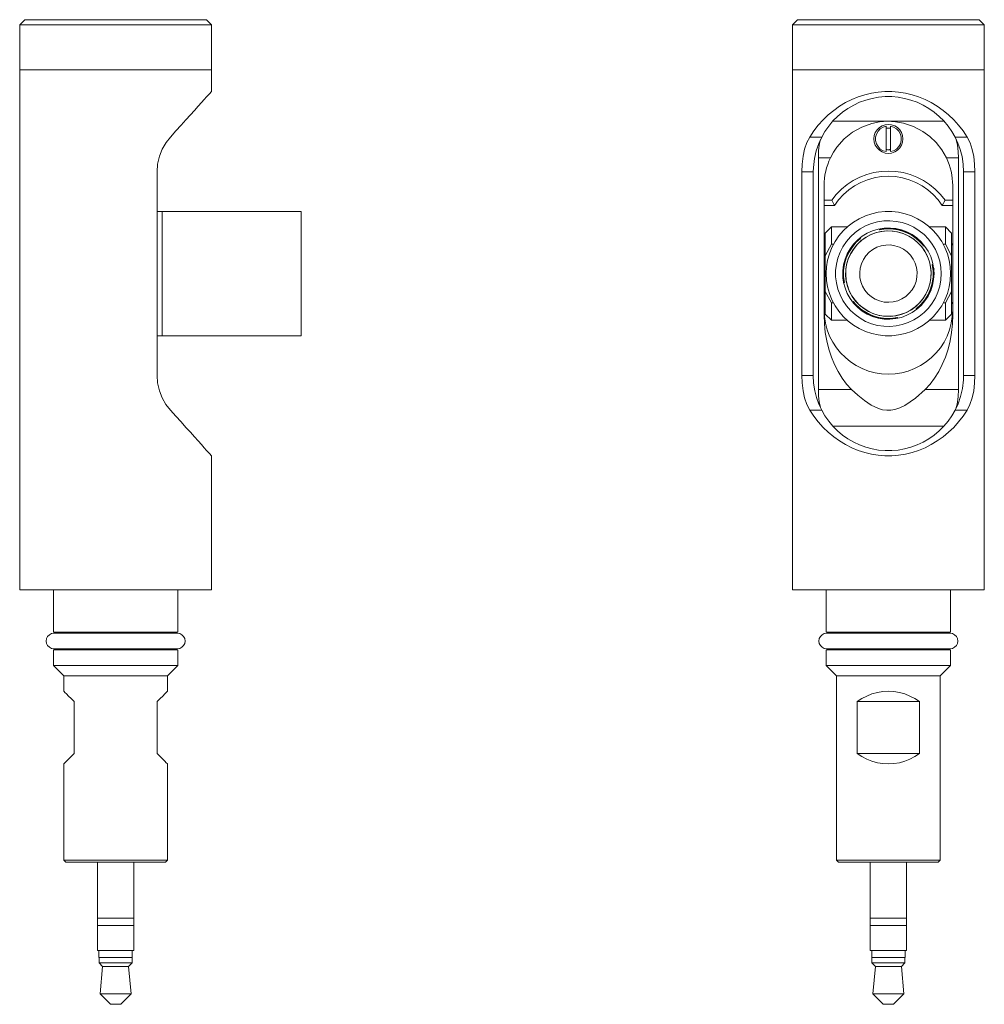
# Model space of a CAD drawing. Units: millimetres. Extents: x 12 to 257, y -285 to -49.
# Drawn here: x 163 to 256, y -144 to -49 of the extents above; entities that cross this region are included whole.
import ezdxf

# ---------------------------------------------------------------- set-up
doc = ezdxf.new("R2010")
doc.units = ezdxf.units.MM
doc.header["$MEASUREMENT"] = 0
doc.layers.add('Layer 1', color=7, linetype='Continuous')

msp = doc.modelspace()

# ---------------------------------------------------------------- linework, layer by layer
at = {"layer": 'Layer 1', "color": 178, "lineweight": 9, "true_color": 0x000001}
for points in [[(163.521, -49.465), (163.021, -49.965)], [(163.842, -49.965), (163.542, -49.965), (163.308, -49.965), (163.143, -49.965), (163.047, -49.965), (163.021, -49.965)], [(163.021, -49.965), (163.021, -54.315)], [(163.521, -49.465), (163.54, -49.465), (163.626, -49.465), (163.782, -49.465), (164.007, -49.465), (164.297, -49.465)], [(181.521, -49.965), (181.52, -49.965), (181.476, -49.965), (181.361, -49.965), (181.177, -49.965), (180.925, -49.965), (180.607, -49.965), (180.226, -49.965), (179.785, -49.965), (179.286, -49.965), (178.734, -49.965), (178.133, -49.965), (177.487, -49.965), (176.801, -49.965), (176.081, -49.965), (175.332, -49.965), (174.559, -49.965), (173.77, -49.965), (172.968, -49.965), (172.162, -49.965), (171.356, -49.965), (170.557, -49.965), (169.772, -49.965), (169.005, -49.965), (168.263, -49.965), (167.552, -49.965), (166.876, -49.965), (166.242, -49.965), (165.653, -49.965), (165.115, -49.965), (164.631, -49.965), (164.206, -49.965), (163.842, -49.965)], [(164.297, -49.465), (164.653, -49.465), (165.069, -49.465), (165.544, -49.465), (166.073, -49.465), (166.651, -49.465), (167.275, -49.465), (167.939, -49.465), (168.638, -49.465), (169.366, -49.465), (170.117, -49.465), (170.887, -49.465), (171.667, -49.465), (172.451, -49.465), (173.235, -49.465), (174.01, -49.465), (174.772, -49.465), (175.514, -49.465), (176.229, -49.465), (176.913, -49.465), (177.559, -49.465), (178.163, -49.465), (178.719, -49.465), (179.223, -49.465), (179.671, -49.465), (180.06, -49.465), (180.386, -49.465), (180.646, -49.465), (180.84, -49.465), (180.964, -49.465), (181.018, -49.465), (181.021, -49.465)], [(181.521, -49.965), (181.021, -49.465)], [(181.521, -54.315), (181.521, -49.965)], [(238.05, -49.465), (237.551, -49.965)], [(256.051, -49.965), (256.05, -49.965), (256.005, -49.965), (255.89, -49.965), (255.707, -49.965), (255.455, -49.965), (255.137, -49.965), (254.756, -49.965), (254.315, -49.965), (253.816, -49.965), (253.264, -49.965), (252.663, -49.965), (252.017, -49.965), (251.331, -49.965), (250.611, -49.965), (249.862, -49.965), (249.089, -49.965), (248.3, -49.965), (247.498, -49.965), (246.692, -49.965), (245.886, -49.965), (245.087, -49.965), (244.302, -49.965), (243.535, -49.965), (242.793, -49.965), (242.082, -49.965), (241.406, -49.965), (240.772, -49.965), (240.183, -49.965), (239.645, -49.965), (239.161, -49.965), (238.736, -49.965), (238.372, -49.965), (238.072, -49.965), (237.838, -49.965), (237.673, -49.965), (237.577, -49.965), (237.551, -49.965)], [(237.551, -49.965), (237.551, -54.315)], [(238.05, -49.465), (238.053, -49.465), (238.104, -49.465), (238.225, -49.465), (238.416, -49.465), (238.674, -49.465), (238.997, -49.465), (239.383, -49.465), (239.83, -49.465), (240.332, -49.465), (240.886, -49.465), (241.488, -49.465), (242.132, -49.465), (242.814, -49.465), (243.528, -49.465), (244.269, -49.465), (245.03, -49.465), (245.805, -49.465), (246.589, -49.465), (247.374, -49.465), (248.154, -49.465), (248.923, -49.465), (249.676, -49.465), (250.405, -49.465), (251.105, -49.465), (251.771, -49.465), (252.396, -49.465), (252.977, -49.465), (253.507, -49.465), (253.984, -49.465), (254.403, -49.465), (254.761, -49.465), (255.054, -49.465), (255.282, -49.465), (255.44, -49.465), (255.53, -49.465), (255.551, -49.465)], [(256.051, -49.965), (255.551, -49.465)], [(256.051, -54.315), (256.051, -49.965)], [(181.521, -54.315), (181.52, -54.315), (181.476, -54.315), (181.361, -54.315), (181.177, -54.315), (180.925, -54.315), (180.607, -54.315), (180.226, -54.315), (179.785, -54.315), (179.286, -54.315), (178.734, -54.315), (178.133, -54.315), (177.487, -54.315), (176.801, -54.315), (176.081, -54.315), (175.332, -54.315), (174.559, -54.315), (173.77, -54.315), (172.968, -54.315), (172.162, -54.315), (171.356, -54.315), (170.557, -54.315), (169.772, -54.315), (169.005, -54.315), (168.263, -54.315), (167.552, -54.315), (166.876, -54.315), (166.242, -54.315), (165.653, -54.315), (165.115, -54.315), (164.631, -54.315), (164.206, -54.315), (163.842, -54.315), (163.542, -54.315), (163.308, -54.315), (163.143, -54.315), (163.047, -54.315), (163.021, -54.315)], [(163.021, -54.315), (163.056, -54.315), (163.161, -54.315), (163.336, -54.315), (163.578, -54.315), (163.887, -54.315), (164.26, -54.315), (164.694, -54.315), (165.185, -54.315), (165.73, -54.315), (166.325, -54.315), (166.965, -54.315), (167.646, -54.315), (168.361, -54.315), (169.107, -54.315), (169.877, -54.315), (170.664, -54.315), (171.464, -54.315), (172.27, -54.315)], [(163.021, -54.315), (163.021, -104.464)], [(172.27, -54.315), (173.077, -54.315), (173.877, -54.315), (174.665, -54.315), (175.434, -54.315), (176.18, -54.315), (176.896, -54.315), (177.576, -54.315), (178.217, -54.315), (178.811, -54.315), (179.357, -54.315), (179.848, -54.315), (180.281, -54.315), (180.654, -54.315), (180.963, -54.315), (181.206, -54.315), (181.38, -54.315), (181.485, -54.315), (181.521, -54.315)], [(181.521, -56.384), (181.521, -54.315)], [(250.611, -54.315), (249.862, -54.315), (249.089, -54.315), (248.3, -54.315), (247.498, -54.315), (246.692, -54.315), (245.886, -54.315), (245.087, -54.315), (244.302, -54.315), (243.535, -54.315), (242.793, -54.315), (242.082, -54.315), (241.406, -54.315), (240.772, -54.315), (240.183, -54.315), (239.645, -54.315), (239.161, -54.315), (238.736, -54.315), (238.372, -54.315), (238.072, -54.315), (237.838, -54.315), (237.673, -54.315), (237.577, -54.315), (237.551, -54.315)], [(237.551, -54.315), (237.586, -54.315), (237.691, -54.315), (237.866, -54.315), (238.108, -54.315), (238.417, -54.315), (238.79, -54.315), (239.223, -54.315), (239.714, -54.315), (240.26, -54.315), (240.855, -54.315), (241.495, -54.315), (242.175, -54.315), (242.891, -54.315), (243.637, -54.315), (244.406, -54.315), (245.194, -54.315), (245.994, -54.315), (246.8, -54.315), (247.607, -54.315), (248.407, -54.315), (249.195, -54.315), (249.964, -54.315), (250.71, -54.315), (251.426, -54.315), (252.106, -54.315), (252.746, -54.315), (253.341, -54.315), (253.887, -54.315), (254.378, -54.315), (254.811, -54.315), (255.184, -54.315), (255.493, -54.315), (255.736, -54.315), (255.91, -54.315), (256.015, -54.315), (256.051, -54.315)], [(237.551, -54.315), (237.551, -104.464)], [(256.051, -54.315), (256.05, -54.315), (256.005, -54.315), (255.89, -54.315), (255.707, -54.315), (255.455, -54.315), (255.137, -54.315), (254.756, -54.315), (254.315, -54.315), (253.816, -54.315), (253.264, -54.315), (252.663, -54.315), (252.017, -54.315), (251.331, -54.315), (250.611, -54.315)], [(256.051, -104.464), (256.051, -54.315)], [(177.555, -60.788), (178.083, -60.202), (178.581, -59.649), (179.046, -59.132), (179.478, -58.653), (179.873, -58.214), (180.229, -57.819), (180.545, -57.468), (180.818, -57.164), (181.048, -56.908), (181.234, -56.702), (181.374, -56.547), (181.468, -56.443), (181.515, -56.39), (181.521, -56.384)], [(239.209, -60.788), (239.604, -60.202), (240.037, -59.649), (240.504, -59.132), (241.002, -58.653), (241.531, -58.214), (242.086, -57.819), (242.665, -57.468), (243.265, -57.164), (243.883, -56.908), (244.516, -56.702), (245.16, -56.547), (245.813, -56.443), (246.471, -56.39), (247.13, -56.39), (247.788, -56.443), (248.441, -56.547), (249.085, -56.702), (249.718, -56.908), (250.336, -57.164), (250.936, -57.468), (251.515, -57.819), (252.071, -58.214), (252.599, -58.653), (253.097, -59.132), (253.564, -59.649), (253.997, -60.202), (254.393, -60.788)], [(253.233, -60.788), (252.916, -60.24), (252.553, -59.722), (252.147, -59.237), (251.7, -58.79), (251.215, -58.383), (250.697, -58.02), (250.149, -57.703), (249.576, -57.436), (248.981, -57.22), (248.37, -57.056), (247.747, -56.946), (247.117, -56.891), (246.484, -56.891), (245.854, -56.946), (245.231, -57.056), (244.62, -57.22), (244.025, -57.436), (243.452, -57.703), (242.904, -58.02), (242.386, -58.383), (241.901, -58.79), (241.454, -59.237), (241.048, -59.722), (240.685, -60.24), (240.369, -60.788)], [(252.392, -62.786), (251.954, -62.019), (251.42, -61.329), (250.812, -60.737), (250.137, -60.239), (249.236, -59.763), (248.257, -59.438), (247.497, -59.304), (246.719, -59.265), (245.943, -59.324), (245.189, -59.477), (244.226, -59.825), (243.342, -60.319), (242.528, -60.973), (241.823, -61.767), (241.493, -62.26), (241.209, -62.786)], [(241.442, -59.25), (252.159, -59.25)], [(248.201, -60.964), (248.165, -61.276), (248.062, -61.572), (247.895, -61.838), (247.674, -62.059), (247.408, -62.226), (247.112, -62.329), (246.8, -62.365), (246.489, -62.329), (246.193, -62.226), (245.928, -62.059), (245.706, -61.838), (245.539, -61.572), (245.436, -61.276), (245.401, -60.964), (245.436, -60.653), (245.539, -60.357), (245.706, -60.092), (245.928, -59.87), (246.193, -59.703), (246.489, -59.6), (246.8, -59.565), (247.112, -59.6), (247.408, -59.703), (247.674, -59.87), (247.895, -60.092), (248.062, -60.357), (248.165, -60.653), (248.201, -60.964)], [(246.601, -62.198), (246.294, -62.107), (246.021, -61.942), (245.799, -61.712), (245.642, -61.433), (245.561, -61.124), (245.561, -60.805), (245.642, -60.496), (245.799, -60.217), (246.021, -59.988), (246.294, -59.822), (246.601, -59.731)], [(246.601, -59.731), (246.601, -62.198)], [(247, -59.731), (247.307, -59.822), (247.58, -59.988), (247.803, -60.217), (247.959, -60.496), (248.04, -60.805), (248.04, -61.124), (247.959, -61.433), (247.803, -61.712), (247.58, -61.942), (247.307, -62.107), (247, -62.198)], [(247, -62.198), (247, -59.731)], [(176.271, -64.134), (176.326, -63.39), (176.497, -62.647), (176.766, -61.965), (177.134, -61.326), (177.555, -60.788)], [(238.46, -64.134), (238.487, -63.39), (238.573, -62.647), (238.716, -61.965), (238.932, -61.326), (239.209, -60.788)], [(239.209, -60.788), (240.369, -60.788)], [(240.369, -60.788), (240.085, -61.402), (239.838, -62.112), (239.661, -62.873), (239.563, -63.71), (239.55, -64.134)], [(246.601, -59.934), (246.65, -59.925), (246.7, -59.919), (246.75, -59.916), (246.8, -59.915), (246.851, -59.916), (246.901, -59.919), (246.951, -59.925), (247, -59.934)], [(254.051, -64.134), (254.013, -63.401), (253.901, -62.669), (253.73, -62.002), (253.505, -61.376), (253.233, -60.788)], [(253.233, -60.788), (254.393, -60.788)], [(254.393, -60.788), (254.673, -61.336), (254.889, -61.978), (255.031, -62.663), (255.116, -63.411), (255.141, -64.134)], [(240.046, -62.786), (240.076, -62.077), (240.172, -61.369), (240.253, -61.038)], [(253.353, -61.047), (253.466, -61.583), (253.532, -62.172), (253.555, -62.786)], [(247, -61.995), (246.951, -62.004), (246.901, -62.01), (246.851, -62.013), (246.8, -62.015), (246.75, -62.013), (246.7, -62.01), (246.65, -62.004), (246.601, -61.995)], [(241.209, -62.786), (240.046, -62.786)], [(240.046, -85.144), (240.046, -62.786)], [(241.209, -62.786), (241.068, -63.102), (240.945, -63.425), (240.841, -63.756), (240.754, -64.091), (240.687, -64.43), (240.639, -64.773), (240.61, -65.118), (240.601, -65.465)], [(253, -65.465), (252.991, -65.118), (252.962, -64.773), (252.914, -64.43), (252.847, -64.091), (252.76, -63.756), (252.656, -63.425), (252.533, -63.102), (252.392, -62.786)], [(253.555, -62.786), (252.392, -62.786)], [(253.555, -62.786), (253.555, -85.144)], [(176.271, -83.795), (176.271, -64.134)], [(238.46, -64.134), (239.55, -64.134)], [(238.46, -83.795), (238.46, -64.134)], [(239.55, -64.134), (239.55, -83.795)], [(241.336, -66.888), (241.776, -66.332), (242.274, -65.825), (242.821, -65.374), (243.414, -64.983), (244.045, -64.658), (244.706, -64.401), (245.391, -64.215), (246.092, -64.102), (246.8, -64.065), (247.509, -64.102), (248.21, -64.215), (248.895, -64.401), (249.557, -64.658), (250.187, -64.983), (250.78, -65.374), (251.328, -65.825), (251.825, -66.332), (252.265, -66.888)], [(252.001, -67.388), (251.596, -66.835), (251.134, -66.33), (250.618, -65.879), (250.055, -65.488), (249.454, -65.161), (248.819, -64.903), (248.16, -64.716), (247.484, -64.602), (246.8, -64.565), (246.117, -64.602), (245.441, -64.716), (244.782, -64.903), (244.148, -65.161), (243.546, -65.488), (242.983, -65.879), (242.468, -66.33), (242.005, -66.835), (241.6, -67.388)], [(254.051, -83.795), (254.051, -64.134)], [(254.051, -64.134), (255.141, -64.134)], [(255.141, -64.134), (255.141, -83.795)], [(240.601, -77.964), (240.601, -65.465)], [(253, -65.465), (253, -77.964)], [(240.601, -66.888), (241.336, -66.888)], [(241.6, -67.388), (240.601, -67.388)], [(241.336, -66.888), (241.6, -67.388)], [(252.001, -67.388), (252.265, -66.888)], [(253, -67.388), (252.001, -67.388)], [(252.265, -66.888), (253, -66.888)], [(176.771, -67.965), (176.271, -67.965)], [(176.771, -73.965), (176.771, -73.316), (176.771, -72.675), (176.771, -72.049), (176.771, -71.445), (176.771, -70.871), (176.771, -70.334), (176.771, -69.838), (176.771, -69.392), (176.771, -68.998), (176.771, -68.663), (176.771, -68.391), (176.771, -68.183), (176.771, -68.044), (176.771, -67.973), (176.771, -67.965)], [(176.771, -79.965), (176.771, -79.956), (176.771, -79.886), (176.771, -79.746), (176.771, -79.538), (176.771, -79.265), (176.771, -78.931), (176.771, -78.537), (176.771, -78.091), (176.771, -77.595), (176.771, -77.058), (176.771, -76.484), (176.771, -75.88), (176.771, -75.254), (176.771, -74.613), (176.771, -73.965), (176.771, -73.316), (176.771, -72.675), (176.771, -72.049), (176.771, -71.445), (176.771, -70.871), (176.771, -70.334), (176.771, -69.838), (176.771, -69.392), (176.771, -68.998), (176.771, -68.663), (176.771, -68.391), (176.771, -68.183), (176.771, -68.044), (176.771, -67.973), (176.771, -67.965)], [(190.171, -67.965), (176.771, -67.965)], [(190.171, -73.965), (190.171, -73.316), (190.171, -72.675), (190.171, -72.049), (190.171, -71.445), (190.171, -70.871), (190.171, -70.334), (190.171, -69.838), (190.171, -69.392), (190.171, -68.998), (190.171, -68.663), (190.171, -68.391), (190.171, -68.183), (190.171, -68.044), (190.171, -67.973), (190.171, -67.965)], [(240.801, -73.965), (240.836, -73.316), (240.941, -72.675), (241.115, -72.049), (241.355, -71.445), (241.659, -70.871), (242.024, -70.334), (242.445, -69.838), (242.916, -69.392), (243.433, -68.998), (243.99, -68.663), (244.58, -68.391), (245.195, -68.183), (245.83, -68.044), (246.476, -67.973), (247.125, -67.973), (247.771, -68.044), (248.406, -68.183), (249.021, -68.391), (249.611, -68.663), (250.168, -68.998), (250.685, -69.392), (251.157, -69.838), (251.577, -70.334), (251.942, -70.871), (252.246, -71.445), (252.486, -72.049), (252.66, -72.675), (252.766, -73.316), (252.8, -73.965), (252.766, -74.613), (252.66, -75.254), (252.486, -75.88), (252.246, -76.484), (251.942, -77.058), (251.577, -77.595), (251.157, -78.091), (250.685, -78.537), (250.168, -78.931), (249.611, -79.265), (249.021, -79.538), (248.406, -79.746), (247.771, -79.886), (247.125, -79.956), (246.476, -79.956), (245.83, -79.886), (245.195, -79.746), (244.58, -79.538), (243.99, -79.265), (243.433, -78.931), (242.916, -78.537), (242.445, -78.091), (242.024, -77.595), (241.659, -77.058), (241.355, -76.484), (241.115, -75.88), (240.941, -75.254), (240.836, -74.613), (240.801, -73.965)], [(251.901, -73.965), (251.865, -74.568), (251.758, -75.162), (251.581, -75.741), (251.338, -76.293), (251.031, -76.814), (250.664, -77.294), (250.243, -77.727), (249.774, -78.108), (249.263, -78.431), (248.717, -78.691), (248.145, -78.884), (247.554, -79.009), (246.952, -79.062), (246.348, -79.044), (245.75, -78.955), (245.167, -78.796), (244.607, -78.569), (244.078, -78.277), (243.587, -77.925), (243.141, -77.517), (242.747, -77.059), (242.409, -76.558), (242.134, -76.021), (241.923, -75.454), (241.781, -74.867), (241.709, -74.267), (241.709, -73.662), (241.781, -73.063), (241.923, -72.475), (242.134, -71.909), (242.409, -71.371), (242.747, -70.87), (243.141, -70.412), (243.587, -70.004), (244.078, -69.652), (244.607, -69.36), (245.167, -69.133), (245.75, -68.974), (246.348, -68.885), (246.952, -68.867), (247.554, -68.92), (248.145, -69.045), (248.717, -69.239), (249.263, -69.498), (249.774, -69.821), (250.243, -70.202), (250.664, -70.635), (251.031, -71.116), (251.338, -71.636), (251.581, -72.189), (251.758, -72.767), (251.865, -73.361), (251.901, -73.965)], [(241.301, -69.465), (240.701, -70.065)], [(240.701, -72.244), (240.701, -71.775), (240.701, -71.348), (240.701, -70.972), (240.701, -70.654), (240.701, -70.4), (240.701, -70.215), (240.701, -70.102), (240.701, -70.065)], [(241.301, -69.465), (241.301, -69.501), (241.301, -69.61), (241.301, -69.789), (241.301, -70.035), (241.301, -70.346), (241.301, -70.715), (241.301, -71.136)], [(242.832, -69.465), (241.301, -69.465)], [(251.201, -73.965), (251.164, -73.402), (251.057, -72.848), (250.879, -72.313), (250.634, -71.805), (250.327, -71.333), (249.961, -70.904), (249.544, -70.524), (249.081, -70.202), (248.582, -69.941), (248.052, -69.747), (247.503, -69.621), (246.942, -69.567), (246.378, -69.585), (245.821, -69.675), (245.281, -69.835), (244.766, -70.064), (244.283, -70.356), (243.842, -70.707), (243.45, -71.112), (243.113, -71.564), (242.836, -72.055), (242.625, -72.578), (242.482, -73.123), (242.41, -73.683), (242.41, -74.247), (242.482, -74.806), (242.625, -75.351), (242.836, -75.874), (243.113, -76.365), (243.45, -76.817), (243.842, -77.222), (244.283, -77.573), (244.766, -77.866), (245.281, -78.094), (245.821, -78.254), (246.378, -78.344), (246.942, -78.362), (247.503, -78.308), (248.052, -78.183), (248.582, -77.988), (249.081, -77.727), (249.544, -77.405), (249.961, -77.025), (250.327, -76.596), (250.634, -76.124), (250.879, -75.616), (251.057, -75.08), (251.164, -74.527), (251.201, -73.965)], [(243.062, -75.708), (243.321, -76.181), (243.64, -76.616), (244.013, -77.006), (244.434, -77.344), (244.896, -77.624), (245.39, -77.841), (245.908, -77.992), (246.441, -78.074), (246.981, -78.086), (247.517, -78.027), (248.041, -77.899), (248.544, -77.703), (249.017, -77.444), (249.452, -77.125), (249.842, -76.752), (250.18, -76.331), (250.46, -75.869), (250.677, -75.375), (250.828, -74.858), (250.91, -74.324), (250.922, -73.784), (250.863, -73.248), (250.735, -72.724), (250.539, -72.221), (250.28, -71.748), (249.961, -71.313), (249.588, -70.923), (249.167, -70.585), (248.705, -70.305), (248.212, -70.088), (247.693, -69.937), (247.16, -69.855), (246.62, -69.843), (246.084, -69.902), (245.56, -70.03), (245.057, -70.226), (244.584, -70.485), (244.149, -70.805), (243.759, -71.177), (243.421, -71.598), (243.141, -72.06), (242.924, -72.554), (242.773, -73.072), (242.691, -73.605), (242.679, -74.145), (242.738, -74.681), (242.866, -75.205), (243.062, -75.708)], [(244.361, -77.28), (244.814, -77.57), (245.302, -77.799), (245.815, -77.962), (246.345, -78.056), (246.883, -78.08), (247.42, -78.034), (247.946, -77.919), (248.452, -77.736), (248.93, -77.488), (249.371, -77.18), (249.769, -76.817), (250.116, -76.405), (250.406, -75.951), (250.635, -75.463), (250.797, -74.95), (250.892, -74.42), (250.916, -73.882), (250.87, -73.346), (250.755, -72.82), (250.572, -72.313), (250.324, -71.835), (250.016, -71.394), (249.653, -70.996), (249.241, -70.649), (248.787, -70.359), (248.299, -70.131), (247.786, -69.968), (247.256, -69.873), (246.718, -69.849), (246.182, -69.895), (245.656, -70.01), (245.149, -70.194), (244.671, -70.441), (244.23, -70.749), (243.832, -71.112), (243.485, -71.525), (243.195, -71.978), (242.966, -72.466), (242.804, -72.979), (242.709, -73.509), (242.685, -74.047), (242.731, -74.583), (242.846, -75.109), (243.03, -75.616), (243.278, -76.094), (243.586, -76.536), (243.949, -76.933), (244.361, -77.28)], [(245.928, -69.728), (245.896, -69.659)], [(249.364, -70.481), (248.986, -70.232), (248.584, -70.024), (248.163, -69.859), (247.726, -69.739), (247.28, -69.666), (246.828, -69.639), (246.376, -69.66), (245.928, -69.728)], [(245.928, -69.728), (245.961, -69.72), (245.99, -69.712), (246.01, -69.704), (246.012, -69.703)], [(246.012, -69.703), (245.983, -69.641)], [(246.14, -69.636), (246.076, -69.669), (246.012, -69.703)], [(246.14, -69.636), (246.131, -69.616)], [(249.396, -70.438), (249.037, -70.201), (248.657, -69.999), (248.26, -69.837), (247.848, -69.713), (247.426, -69.631), (246.998, -69.591), (246.568, -69.592), (246.14, -69.636)], [(252.301, -69.465), (250.769, -69.465)], [(252.301, -71.136), (252.301, -70.715), (252.301, -70.346), (252.301, -70.035), (252.301, -69.789), (252.301, -69.61), (252.301, -69.501), (252.301, -69.465)], [(252.901, -70.065), (252.301, -69.465)], [(252.901, -70.065), (252.901, -70.102), (252.901, -70.215), (252.901, -70.4), (252.901, -70.654), (252.901, -70.972), (252.901, -71.348), (252.901, -71.775), (252.901, -72.244)], [(240.701, -71.012), (240.601, -71.236)], [(241.301, -71.136), (240.701, -72.244)], [(241.301, -71.136), (241.509, -71.136)], [(242.473, -74.625), (242.424, -74.08), (242.444, -73.533), (242.532, -72.992), (242.686, -72.467), (242.905, -71.966), (243.185, -71.495), (243.522, -71.063), (243.909, -70.677)], [(242.564, -74.837), (242.485, -74.245), (242.487, -73.649), (242.571, -73.059), (242.736, -72.485), (242.978, -71.94), (243.293, -71.433), (243.675, -70.975), (244.116, -70.573)], [(243.909, -70.677), (243.9, -70.656)], [(243.909, -70.677), (243.976, -70.649), (244.043, -70.621)], [(244.043, -70.621), (244.014, -70.559)], [(245.159, -76.196), (245.538, -76.43), (245.949, -76.601), (246.383, -76.703), (246.828, -76.734), (247.272, -76.694), (247.704, -76.583), (248.112, -76.405), (248.487, -76.162), (248.817, -75.863), (249.096, -75.516), (249.315, -75.127), (249.469, -74.709), (249.553, -74.271), (249.567, -73.825), (249.509, -73.383), (249.381, -72.956), (249.186, -72.556), (248.929, -72.191), (248.616, -71.873), (248.258, -71.609), (247.861, -71.406), (247.437, -71.269), (246.996, -71.201), (246.55, -71.206), (246.111, -71.282), (245.69, -71.427), (245.297, -71.638), (244.943, -71.909), (244.638, -72.234), (244.388, -72.604), (244.201, -73.008), (244.081, -73.438), (244.032, -73.881), (244.054, -74.326), (244.148, -74.762), (244.31, -75.177), (244.537, -75.561), (244.822, -75.903), (245.159, -76.196)], [(244.116, -70.573), (244.089, -70.593), (244.064, -70.61), (244.045, -70.62), (244.043, -70.621)], [(244.116, -70.573), (244.084, -70.504)], [(249.396, -70.438), (249.364, -70.481)], [(249.364, -70.481), (249.479, -70.569), (249.591, -70.659), (249.7, -70.754), (249.805, -70.853), (249.907, -70.955), (250.005, -71.06), (250.101, -71.168), (250.192, -71.28)], [(250.088, -71.073), (250.01, -70.986), (249.928, -70.901), (249.845, -70.818), (249.759, -70.737), (249.671, -70.659), (249.581, -70.583), (249.49, -70.509), (249.396, -70.438)], [(250.109, -71.064), (250.088, -71.073)], [(250.088, -71.073), (250.117, -71.14), (250.144, -71.207)], [(250.144, -71.207), (250.206, -71.178)], [(250.144, -71.207), (250.153, -71.225), (250.168, -71.248), (250.187, -71.274), (250.192, -71.28)], [(250.192, -71.28), (250.261, -71.248)], [(252.092, -71.136), (252.301, -71.136)], [(252.901, -72.244), (252.301, -71.136)], [(253, -71.236), (252.901, -71.012)], [(240.701, -75.685), (240.701, -72.244)], [(251.037, -73.092), (251.117, -73.683), (251.115, -74.28), (251.03, -74.871), (250.865, -75.444), (250.623, -75.989), (250.308, -76.496), (249.926, -76.954), (249.485, -77.356)], [(251.106, -73.06), (251.037, -73.092)], [(251.037, -73.092), (251.045, -73.125), (251.053, -73.154), (251.061, -73.174), (251.062, -73.176)], [(251.124, -73.147), (251.062, -73.176)], [(252.901, -72.244), (252.901, -75.685)], [(176.771, -79.965), (176.771, -79.956), (176.771, -79.886), (176.771, -79.746), (176.771, -79.538), (176.771, -79.265), (176.771, -78.931), (176.771, -78.537), (176.771, -78.091), (176.771, -77.595), (176.771, -77.058), (176.771, -76.484), (176.771, -75.88), (176.771, -75.254), (176.771, -74.613), (176.771, -73.965)], [(190.171, -79.965), (190.171, -79.956), (190.171, -79.886), (190.171, -79.746), (190.171, -79.538), (190.171, -79.265), (190.171, -78.931), (190.171, -78.537), (190.171, -78.091), (190.171, -77.595), (190.171, -77.058), (190.171, -76.484), (190.171, -75.88), (190.171, -75.254), (190.171, -74.613), (190.171, -73.965)], [(251.129, -73.304), (251.177, -73.85), (251.158, -74.396), (251.069, -74.937), (250.915, -75.462), (250.696, -75.964), (250.416, -76.434), (250.079, -76.866), (249.692, -77.253)], [(251.062, -73.176), (251.096, -73.24), (251.129, -73.304)], [(251.149, -73.295), (251.129, -73.304)], [(251.208, -73.532), (251.205, -73.509), (251.204, -73.496), (251.203, -73.492), (251.203, -73.489), (251.203, -73.487), (251.203, -73.484), (251.202, -73.482), (251.202, -73.475)], [(242.394, -74.397), (242.396, -74.42), (242.397, -74.433), (242.398, -74.437), (242.398, -74.44), (242.398, -74.442), (242.398, -74.445), (242.399, -74.447), (242.399, -74.455)], [(242.452, -74.634), (242.473, -74.625)], [(242.539, -74.753), (242.505, -74.689), (242.473, -74.625)], [(242.477, -74.782), (242.539, -74.753)], [(242.494, -74.869), (242.564, -74.837)], [(242.564, -74.837), (242.556, -74.804), (242.548, -74.775), (242.54, -74.755), (242.539, -74.753)], [(240.701, -77.865), (240.701, -77.827), (240.701, -77.714), (240.701, -77.529), (240.701, -77.275), (240.701, -76.957), (240.701, -76.581), (240.701, -76.154), (240.701, -75.685)], [(240.701, -75.685), (241.301, -76.793)], [(252.301, -76.793), (252.901, -75.685)], [(252.901, -75.685), (252.901, -76.154), (252.901, -76.581), (252.901, -76.957), (252.901, -77.275), (252.901, -77.529), (252.901, -77.714), (252.901, -77.827), (252.901, -77.865)], [(240.601, -76.693), (240.701, -76.917)], [(241.509, -76.793), (241.301, -76.793)], [(241.301, -76.793), (241.301, -77.214), (241.301, -77.583), (241.301, -77.894), (241.301, -78.14), (241.301, -78.319), (241.301, -78.428), (241.301, -78.465)], [(243.409, -76.649), (243.34, -76.682)], [(243.457, -76.722), (243.395, -76.751)], [(243.409, -76.649), (243.429, -76.676), (243.446, -76.701), (243.456, -76.721), (243.457, -76.722)], [(244.237, -77.448), (244.122, -77.361), (244.01, -77.269), (243.902, -77.175), (243.796, -77.076), (243.694, -76.975), (243.596, -76.869), (243.501, -76.761), (243.409, -76.649)], [(243.513, -76.856), (243.484, -76.789), (243.457, -76.722)], [(243.513, -76.856), (243.492, -76.865)], [(244.205, -77.491), (244.112, -77.42), (244.02, -77.346), (243.93, -77.27), (243.842, -77.192), (243.756, -77.111), (243.673, -77.028), (243.592, -76.943), (243.513, -76.856)], [(252.301, -76.793), (252.092, -76.793)], [(252.301, -78.465), (252.301, -78.428), (252.301, -78.319), (252.301, -78.14), (252.301, -77.894), (252.301, -77.583), (252.301, -77.214), (252.301, -76.793)], [(252.901, -76.917), (253, -76.693)], [(253, -77.465), (252.967, -78.113), (252.865, -78.754), (252.697, -79.381), (252.465, -79.986), (252.17, -80.564), (251.817, -81.109), (251.408, -81.613), (250.949, -82.072), (250.445, -82.48), (249.901, -82.834), (249.322, -83.128), (248.716, -83.361), (248.089, -83.529), (247.449, -83.63), (246.8, -83.665), (246.152, -83.63), (245.511, -83.529), (244.885, -83.361), (244.279, -83.128), (243.701, -82.834), (243.156, -82.48), (242.652, -82.072), (242.193, -81.613), (241.785, -81.109), (241.431, -80.564), (241.137, -79.986), (240.904, -79.381), (240.736, -78.754), (240.635, -78.113), (240.601, -77.465)], [(240.701, -77.865), (241.301, -78.465)], [(244.237, -77.448), (244.205, -77.491)], [(247.461, -78.293), (247.033, -78.337), (246.603, -78.338), (246.175, -78.298), (245.753, -78.216), (245.341, -78.093), (244.944, -77.93), (244.564, -77.728), (244.205, -77.491)], [(247.673, -78.201), (247.225, -78.269), (246.773, -78.29), (246.321, -78.263), (245.875, -78.189), (245.438, -78.07), (245.017, -77.905), (244.615, -77.697), (244.237, -77.448)], [(249.485, -77.356), (249.512, -77.336), (249.537, -77.319), (249.557, -77.309), (249.558, -77.308)], [(249.485, -77.356), (249.517, -77.425)], [(249.692, -77.253), (249.625, -77.281), (249.558, -77.308)], [(249.558, -77.308), (249.587, -77.37)], [(249.692, -77.253), (249.701, -77.273)], [(252.301, -78.465), (252.901, -77.865)], [(243.241, -85.144), (242.771, -84.628), (242.338, -84.052), (241.947, -83.419), (241.599, -82.737), (241.3, -82.01), (241.052, -81.247), (240.855, -80.453), (240.714, -79.636), (240.629, -78.804), (240.601, -77.964)], [(241.301, -78.465), (242.832, -78.465)], [(247.589, -78.226), (247.525, -78.26), (247.461, -78.293)], [(247.47, -78.313), (247.461, -78.293)], [(247.589, -78.226), (247.608, -78.218), (247.634, -78.21), (247.665, -78.203), (247.673, -78.201)], [(247.618, -78.288), (247.589, -78.226)], [(247.705, -78.271), (247.673, -78.201)], [(253, -77.964), (252.972, -78.804), (252.887, -79.636), (252.746, -80.453), (252.55, -81.247), (252.301, -82.01), (252.002, -82.737), (251.655, -83.419), (251.263, -84.052), (250.83, -84.628), (250.36, -85.144)], [(250.769, -78.465), (252.301, -78.465)], [(176.271, -79.965), (176.771, -79.965)], [(176.771, -79.965), (190.171, -79.965)], [(177.555, -87.141), (177.127, -86.594), (176.759, -85.951), (176.492, -85.266), (176.323, -84.518), (176.271, -83.795)], [(238.46, -83.795), (239.55, -83.795)], [(239.209, -87.141), (238.928, -86.594), (238.713, -85.951), (238.57, -85.266), (238.485, -84.518), (238.46, -83.795)], [(239.55, -83.795), (239.588, -84.528), (239.7, -85.26), (239.871, -85.927), (240.096, -86.554), (240.369, -87.141)], [(253.233, -87.141), (253.516, -86.527), (253.763, -85.817), (253.94, -85.056), (254.038, -84.219), (254.051, -83.795)], [(254.051, -83.795), (255.141, -83.795)], [(255.141, -83.795), (255.114, -84.539), (255.029, -85.283), (254.885, -85.964), (254.669, -86.603), (254.393, -87.141)], [(240.046, -85.144), (243.241, -85.144)], [(240.248, -86.882), (240.135, -86.346), (240.069, -85.757), (240.046, -85.144)], [(250.36, -85.144), (249.416, -85.989), (248.374, -86.691), (247.915, -86.914), (247.43, -87.076), (247.036, -87.143), (246.635, -87.15), (246.239, -87.092), (245.857, -86.98), (245.147, -86.647), (244.488, -86.217), (243.846, -85.705), (243.241, -85.144)], [(250.36, -85.144), (253.555, -85.144)], [(253.555, -85.144), (253.525, -85.852), (253.429, -86.561), (253.348, -86.891)], [(181.521, -91.545), (181.515, -91.539), (181.468, -91.486), (181.374, -91.382), (181.234, -91.227), (181.048, -91.021), (180.818, -90.765), (180.545, -90.461), (180.229, -90.111), (179.873, -89.715), (179.478, -89.276), (179.046, -88.797), (178.581, -88.28), (178.083, -87.727), (177.555, -87.141)], [(239.209, -87.141), (240.369, -87.141)], [(254.393, -87.141), (253.997, -87.727), (253.564, -88.28), (253.097, -88.797), (252.599, -89.276), (252.071, -89.715), (251.515, -90.111), (250.936, -90.461), (250.336, -90.765), (249.718, -91.021), (249.085, -91.227), (248.441, -91.382), (247.788, -91.486), (247.13, -91.539), (246.471, -91.539), (245.813, -91.486), (245.16, -91.382), (244.516, -91.227), (243.883, -91.021), (243.265, -90.765), (242.665, -90.461), (242.086, -90.111), (241.531, -89.715), (241.002, -89.276), (240.504, -88.797), (240.037, -88.28), (239.604, -87.727), (239.209, -87.141)], [(240.369, -87.141), (240.685, -87.689), (241.048, -88.207), (241.454, -88.692), (241.901, -89.139), (242.386, -89.546), (242.904, -89.909), (243.452, -90.226), (244.025, -90.493), (244.62, -90.71), (245.231, -90.873), (245.854, -90.983), (246.484, -91.038), (247.117, -91.038), (247.747, -90.983), (248.37, -90.873), (248.981, -90.71), (249.576, -90.493), (250.149, -90.226), (250.697, -89.909), (251.215, -89.546), (251.7, -89.139), (252.147, -88.692), (252.553, -88.207), (252.916, -87.689), (253.233, -87.141)], [(253.233, -87.141), (254.393, -87.141)], [(252.159, -88.679), (241.442, -88.679)], [(181.521, -104.464), (181.521, -91.545)], [(181.521, -104.464), (181.485, -104.464), (181.38, -104.464), (181.206, -104.464), (180.963, -104.464), (180.654, -104.464), (180.281, -104.464), (179.848, -104.464), (179.357, -104.464), (178.811, -104.464), (178.217, -104.464), (177.576, -104.464), (176.896, -104.464), (176.18, -104.464), (175.434, -104.464), (174.665, -104.464), (173.877, -104.464), (173.077, -104.464), (172.27, -104.464), (171.464, -104.464), (170.664, -104.464), (169.877, -104.464), (169.107, -104.464), (168.361, -104.464), (167.646, -104.464), (166.965, -104.464), (166.325, -104.464), (165.73, -104.464), (165.185, -104.464), (164.694, -104.464), (164.26, -104.464), (163.887, -104.464), (163.578, -104.464), (163.336, -104.464), (163.161, -104.464), (163.056, -104.464), (163.021, -104.464)], [(166.271, -104.464), (166.271, -108.565)], [(178.271, -108.565), (178.271, -104.464)], [(256.051, -104.464), (256.015, -104.464), (255.91, -104.464), (255.736, -104.464), (255.493, -104.464), (255.184, -104.464), (254.811, -104.464), (254.378, -104.464), (253.887, -104.464), (253.341, -104.464), (252.746, -104.464), (252.106, -104.464), (251.426, -104.464), (250.71, -104.464), (249.964, -104.464), (249.195, -104.464), (248.407, -104.464), (247.607, -104.464), (246.8, -104.464), (245.994, -104.464), (245.194, -104.464), (244.406, -104.464), (243.637, -104.464), (242.891, -104.464), (242.175, -104.464), (241.495, -104.464), (240.855, -104.464), (240.26, -104.464), (239.714, -104.464), (239.223, -104.464), (238.79, -104.464), (238.417, -104.464), (238.108, -104.464), (237.866, -104.464), (237.691, -104.464), (237.586, -104.464), (237.551, -104.464)], [(240.801, -104.464), (240.801, -108.565)], [(252.8, -108.565), (252.8, -104.464)], [(166.321, -108.665), (166.089, -108.701), (165.88, -108.808), (165.714, -108.974), (165.607, -109.183), (165.571, -109.415), (165.607, -109.646), (165.714, -109.855), (165.88, -110.021), (166.089, -110.128), (166.321, -110.165)], [(178.271, -108.565), (178.236, -108.565), (178.13, -108.565), (177.957, -108.565), (177.716, -108.565), (177.412, -108.565), (177.047, -108.565), (176.627, -108.565), (176.155, -108.565), (175.638, -108.565), (175.081, -108.565), (174.492, -108.565), (173.876, -108.565), (173.241, -108.565), (172.595, -108.565), (171.946, -108.565), (171.3, -108.565), (170.665, -108.565), (170.05, -108.565), (169.46, -108.565), (168.904, -108.565), (168.386, -108.565), (167.915, -108.565), (167.494, -108.565), (167.129, -108.565), (166.825, -108.565), (166.585, -108.565), (166.411, -108.565), (166.306, -108.565), (166.271, -108.565)], [(178.221, -108.665), (178.183, -108.665), (178.072, -108.665), (177.887, -108.665), (177.631, -108.665), (177.309, -108.665), (176.923, -108.665), (176.478, -108.665), (175.98, -108.665), (175.436, -108.665), (174.852, -108.665), (174.236, -108.665), (173.595, -108.665), (172.937, -108.665), (172.27, -108.665), (171.604, -108.665), (170.947, -108.665), (170.306, -108.665), (169.689, -108.665), (169.105, -108.665), (168.561, -108.665), (168.063, -108.665), (167.619, -108.665), (167.232, -108.665), (166.91, -108.665), (166.655, -108.665), (166.47, -108.665), (166.358, -108.665), (166.321, -108.665)], [(167.071, -108.565), (167.071, -108.665)], [(177.471, -108.665), (177.471, -108.565)], [(178.221, -110.165), (178.453, -110.128), (178.661, -110.021), (178.828, -109.855), (178.934, -109.646), (178.971, -109.415), (178.934, -109.183), (178.828, -108.974), (178.661, -108.808), (178.453, -108.701), (178.221, -108.665)], [(240.85, -108.665), (240.619, -108.701), (240.41, -108.808), (240.244, -108.974), (240.137, -109.183), (240.1, -109.415), (240.137, -109.646), (240.244, -109.855), (240.41, -110.021), (240.619, -110.128), (240.85, -110.165)], [(246.8, -108.565), (246.152, -108.565), (245.511, -108.565), (244.885, -108.565), (244.281, -108.565), (243.707, -108.565), (243.17, -108.565), (242.674, -108.565), (242.228, -108.565), (241.834, -108.565), (241.5, -108.565), (241.227, -108.565), (241.019, -108.565), (240.88, -108.565), (240.81, -108.565), (240.801, -108.565)], [(252.751, -108.665), (252.713, -108.665), (252.601, -108.665), (252.417, -108.665), (252.161, -108.665), (251.838, -108.665), (251.452, -108.665), (251.008, -108.665), (250.51, -108.665), (249.966, -108.665), (249.382, -108.665), (248.766, -108.665), (248.125, -108.665), (247.467, -108.665), (246.8, -108.665), (246.134, -108.665), (245.476, -108.665), (244.835, -108.665), (244.219, -108.665), (243.635, -108.665), (243.091, -108.665), (242.593, -108.665), (242.149, -108.665), (241.762, -108.665), (241.44, -108.665), (241.185, -108.665), (241, -108.665), (240.888, -108.665), (240.85, -108.665)], [(241.6, -108.565), (241.6, -108.665)], [(252.8, -108.565), (252.792, -108.565), (252.721, -108.565), (252.582, -108.565), (252.374, -108.565), (252.102, -108.565), (251.767, -108.565), (251.373, -108.565), (250.927, -108.565), (250.432, -108.565), (249.894, -108.565), (249.32, -108.565), (248.716, -108.565), (248.091, -108.565), (247.449, -108.565), (246.8, -108.565)], [(252.001, -108.665), (252.001, -108.565)], [(252.751, -110.165), (252.982, -110.128), (253.191, -110.021), (253.357, -109.855), (253.464, -109.646), (253.501, -109.415), (253.464, -109.183), (253.357, -108.974), (253.191, -108.808), (252.982, -108.701), (252.751, -108.665)], [(166.321, -110.165), (166.358, -110.165), (166.47, -110.165), (166.655, -110.165), (166.91, -110.165), (167.232, -110.165), (167.619, -110.165), (168.063, -110.165), (168.561, -110.165), (169.105, -110.165), (169.689, -110.165), (170.306, -110.165), (170.947, -110.165), (171.604, -110.165), (172.27, -110.165), (172.937, -110.165), (173.595, -110.165), (174.236, -110.165), (174.852, -110.165), (175.436, -110.165), (175.98, -110.165), (176.478, -110.165), (176.923, -110.165), (177.309, -110.165), (177.631, -110.165), (177.887, -110.165), (178.072, -110.165), (178.183, -110.165), (178.221, -110.165)], [(167.071, -110.165), (167.071, -110.264)], [(177.471, -110.264), (177.471, -110.165)], [(240.85, -110.165), (240.888, -110.165), (241, -110.165), (241.185, -110.165), (241.44, -110.165), (241.762, -110.165), (242.149, -110.165), (242.593, -110.165), (243.091, -110.165), (243.635, -110.165), (244.219, -110.165), (244.835, -110.165), (245.476, -110.165), (246.134, -110.165), (246.8, -110.165), (247.467, -110.165), (248.125, -110.165), (248.766, -110.165), (249.382, -110.165), (249.966, -110.165), (250.51, -110.165), (251.008, -110.165), (251.452, -110.165), (251.838, -110.165), (252.161, -110.165), (252.417, -110.165), (252.601, -110.165), (252.713, -110.165), (252.751, -110.165)], [(241.6, -110.165), (241.6, -110.264)], [(252.001, -110.264), (252.001, -110.165)], [(178.271, -110.264), (178.236, -110.264), (178.13, -110.264), (177.957, -110.264), (177.716, -110.264), (177.412, -110.264), (177.047, -110.264), (176.627, -110.264), (176.155, -110.264), (175.638, -110.264), (175.081, -110.264), (174.492, -110.264), (173.876, -110.264), (173.241, -110.264), (172.595, -110.264), (171.946, -110.264), (171.3, -110.264), (170.665, -110.264), (170.05, -110.264), (169.46, -110.264), (168.904, -110.264), (168.386, -110.264), (167.915, -110.264), (167.494, -110.264), (167.129, -110.264), (166.825, -110.264), (166.585, -110.264), (166.411, -110.264), (166.306, -110.264), (166.271, -110.264)], [(166.271, -110.264), (166.271, -111.764)], [(178.271, -111.764), (178.271, -110.264)], [(246.8, -110.264), (246.152, -110.264), (245.511, -110.264), (244.885, -110.264), (244.281, -110.264), (243.707, -110.264), (243.17, -110.264), (242.674, -110.264), (242.228, -110.264), (241.834, -110.264), (241.5, -110.264), (241.227, -110.264), (241.019, -110.264), (240.88, -110.264), (240.81, -110.264), (240.801, -110.264)], [(240.801, -110.264), (240.801, -111.764)], [(252.8, -110.264), (252.792, -110.264), (252.721, -110.264), (252.582, -110.264), (252.374, -110.264), (252.102, -110.264), (251.767, -110.264), (251.373, -110.264), (250.927, -110.264), (250.432, -110.264), (249.894, -110.264), (249.32, -110.264), (248.716, -110.264), (248.091, -110.264), (247.449, -110.264), (246.8, -110.264)], [(252.8, -111.764), (252.8, -110.264)], [(166.271, -111.764), (166.306, -111.764), (166.411, -111.764), (166.585, -111.764), (166.825, -111.764), (167.129, -111.764), (167.494, -111.764), (167.915, -111.764), (168.386, -111.764), (168.904, -111.764), (169.46, -111.764), (170.05, -111.764), (170.665, -111.764), (171.3, -111.764), (171.946, -111.764), (172.595, -111.764), (173.241, -111.764), (173.876, -111.764), (174.492, -111.764), (175.081, -111.764), (175.638, -111.764), (176.155, -111.764), (176.627, -111.764), (177.047, -111.764), (177.412, -111.764), (177.716, -111.764), (177.957, -111.764), (178.13, -111.764), (178.236, -111.764), (178.271, -111.764)], [(166.271, -111.764), (167.271, -112.765)], [(177.271, -112.765), (178.271, -111.764)], [(240.801, -111.764), (240.81, -111.764), (240.88, -111.764), (241.019, -111.764), (241.227, -111.764), (241.5, -111.764), (241.834, -111.764), (242.228, -111.764), (242.674, -111.764), (243.17, -111.764), (243.707, -111.764), (244.281, -111.764), (244.885, -111.764), (245.511, -111.764), (246.152, -111.764), (246.8, -111.764)], [(240.801, -111.764), (241.8, -112.765)], [(246.8, -111.764), (247.449, -111.764), (248.091, -111.764), (248.716, -111.764), (249.32, -111.764), (249.894, -111.764), (250.432, -111.764), (250.927, -111.764), (251.373, -111.764), (251.767, -111.764), (252.102, -111.764), (252.374, -111.764), (252.582, -111.764), (252.721, -111.764), (252.792, -111.764), (252.8, -111.764)], [(251.801, -112.765), (252.8, -111.764)], [(177.271, -112.765), (177.235, -112.765), (177.131, -112.765), (176.958, -112.765), (176.719, -112.765), (176.418, -112.765), (176.058, -112.765), (175.646, -112.765), (175.185, -112.765), (174.685, -112.765), (174.15, -112.765), (173.588, -112.765), (173.009, -112.765), (172.419, -112.765), (171.827, -112.765), (171.241, -112.765), (170.669, -112.765), (170.12, -112.765), (169.601, -112.765), (169.12, -112.765), (168.683, -112.765), (168.296, -112.765), (167.966, -112.765), (167.695, -112.765), (167.489, -112.765), (167.35, -112.765), (167.279, -112.765), (167.271, -112.765)], [(167.271, -112.765), (167.271, -114.265)], [(177.271, -114.265), (177.271, -112.765)], [(246.8, -112.765), (246.209, -112.765), (245.626, -112.765), (245.059, -112.765), (244.518, -112.765), (244.007, -112.765), (243.536, -112.765), (243.111, -112.765), (242.738, -112.765), (242.422, -112.765), (242.167, -112.765), (241.977, -112.765), (241.856, -112.765), (241.803, -112.765), (241.8, -112.765)], [(241.8, -112.765), (241.8, -130.565)], [(251.801, -112.765), (251.798, -112.765), (251.746, -112.765), (251.624, -112.765), (251.434, -112.765), (251.179, -112.765), (250.863, -112.765), (250.49, -112.765), (250.065, -112.765), (249.594, -112.765), (249.084, -112.765), (248.542, -112.765), (247.975, -112.765), (247.392, -112.765), (246.8, -112.765)], [(251.801, -130.565), (251.801, -112.765)], [(167.271, -114.265), (167.3, -114.293), (167.385, -114.379), (167.527, -114.521), (167.724, -114.718), (167.973, -114.966), (168.271, -115.264)], [(176.271, -115.264), (176.569, -114.966), (176.817, -114.718), (177.014, -114.521), (177.156, -114.379), (177.242, -114.293), (177.271, -114.265)], [(243.801, -115.264), (244.246, -114.966), (244.721, -114.718), (245.219, -114.521), (245.736, -114.379), (246.265, -114.293), (246.8, -114.265), (247.336, -114.293), (247.865, -114.379), (248.382, -114.521), (248.88, -114.718), (249.355, -114.966), (249.8, -115.264)], [(168.271, -115.264), (168.271, -120.265)], [(176.271, -120.265), (176.271, -115.264)], [(249.8, -115.264), (243.801, -115.264)], [(243.801, -120.265), (243.801, -115.264)], [(249.8, -115.264), (249.8, -120.265)], [(168.271, -120.265), (167.973, -120.563), (167.724, -120.811), (167.527, -121.008), (167.385, -121.15), (167.3, -121.236), (167.271, -121.265)], [(177.271, -121.265), (177.242, -121.236), (177.156, -121.15), (177.014, -121.008), (176.817, -120.811), (176.569, -120.563), (176.271, -120.265)], [(249.8, -120.265), (243.801, -120.265)], [(249.8, -120.265), (249.355, -120.563), (248.88, -120.811), (248.382, -121.008), (247.865, -121.15), (247.336, -121.236), (246.8, -121.265), (246.265, -121.236), (245.736, -121.15), (245.219, -121.008), (244.721, -120.811), (244.246, -120.563), (243.801, -120.265)], [(167.271, -121.265), (167.271, -130.565)], [(177.271, -130.565), (177.271, -121.265)], [(167.271, -130.565), (167.306, -130.565), (167.411, -130.565), (167.583, -130.565), (167.822, -130.565), (168.124, -130.565), (168.483, -130.565), (168.896, -130.565), (169.356, -130.565), (169.857, -130.565), (170.392, -130.565), (170.953, -130.565), (171.532, -130.565), (172.122, -130.565), (172.715, -130.565), (173.301, -130.565), (173.872, -130.565), (174.421, -130.565), (174.94, -130.565), (175.421, -130.565), (175.858, -130.565), (176.245, -130.565), (176.576, -130.565), (176.846, -130.565), (177.053, -130.565), (177.192, -130.565), (177.262, -130.565), (177.271, -130.565)], [(167.271, -130.565), (167.471, -130.764)], [(177.071, -130.764), (177.062, -130.764), (176.989, -130.764), (176.845, -130.764), (176.631, -130.764), (176.352, -130.764), (176.01, -130.764), (175.612, -130.764), (175.163, -130.764), (174.671, -130.764), (174.142, -130.764), (173.584, -130.764), (173.007, -130.764), (172.418, -130.764), (171.828, -130.764), (171.244, -130.764), (170.675, -130.764), (170.131, -130.764), (169.619, -130.764), (169.148, -130.764), (168.723, -130.764), (168.353, -130.764), (168.042, -130.764), (167.795, -130.764), (167.616, -130.764), (167.507, -130.764), (167.471, -130.764)], [(170.521, -130.764), (170.521, -136.165)], [(174.021, -136.165), (174.021, -130.764)], [(177.071, -130.764), (177.271, -130.565)], [(241.8, -130.565), (241.82, -130.565), (241.908, -130.565), (242.064, -130.565), (242.287, -130.565), (242.573, -130.565), (242.918, -130.565), (243.318, -130.565), (243.767, -130.565), (244.258, -130.565), (244.785, -130.565), (245.34, -130.565), (245.916, -130.565), (246.504, -130.565), (247.097, -130.565), (247.685, -130.565), (248.261, -130.565), (248.816, -130.565), (249.343, -130.565), (249.835, -130.565), (250.283, -130.565), (250.683, -130.565), (251.028, -130.565), (251.315, -130.565), (251.537, -130.565), (251.693, -130.565), (251.781, -130.565), (251.801, -130.565)], [(241.8, -130.565), (242.001, -130.764)], [(251.601, -130.764), (251.598, -130.764), (251.544, -130.764), (251.417, -130.764), (251.221, -130.764), (250.958, -130.764), (250.631, -130.764), (250.247, -130.764), (249.81, -130.764), (249.327, -130.764), (248.807, -130.764), (248.256, -130.764), (247.683, -130.764), (247.096, -130.764), (246.505, -130.764), (245.918, -130.764), (245.346, -130.764), (244.795, -130.764), (244.274, -130.764), (243.791, -130.764), (243.354, -130.764), (242.97, -130.764), (242.644, -130.764), (242.38, -130.764), (242.184, -130.764), (242.057, -130.764), (242.003, -130.764), (242.001, -130.764)], [(245.051, -130.764), (245.051, -136.165)], [(248.551, -136.165), (248.551, -130.764)], [(251.601, -130.764), (251.801, -130.565)], [(170.511, -136.165), (170.511, -136.165), (170.552, -136.165), (170.663, -136.165), (170.841, -136.165), (171.076, -136.165), (171.361, -136.165), (171.683, -136.165), (172.029, -136.165), (172.385, -136.165), (172.736, -136.165), (173.068, -136.165), (173.368, -136.165), (173.622, -136.165), (173.822, -136.165), (173.957, -136.165), (174.024, -136.165), (174.031, -136.165)], [(170.511, -136.165), (170.511, -136.865)], [(174.031, -136.865), (174.031, -136.165)], [(245.04, -136.165), (245.044, -136.165), (245.103, -136.165), (245.232, -136.165), (245.424, -136.165), (245.673, -136.165), (245.969, -136.165), (246.298, -136.165), (246.648, -136.165), (247.004, -136.165), (247.351, -136.165), (247.677, -136.165), (247.966, -136.165), (248.208, -136.165)], [(245.04, -136.165), (245.04, -136.865)], [(248.208, -136.165), (248.392, -136.165), (248.511, -136.165), (248.559, -136.165), (248.56, -136.165)], [(248.56, -136.865), (248.56, -136.165)], [(170.511, -136.865), (170.511, -136.865), (170.552, -136.865), (170.663, -136.865), (170.841, -136.865), (171.076, -136.865), (171.361, -136.865), (171.683, -136.865), (172.029, -136.865), (172.385, -136.865), (172.736, -136.865), (173.068, -136.865), (173.368, -136.865), (173.622, -136.865), (173.822, -136.865), (173.957, -136.865), (174.024, -136.865), (174.031, -136.865)], [(170.521, -136.865), (170.521, -139.265)], [(174.021, -139.265), (174.021, -136.865)], [(245.04, -136.865), (245.044, -136.865), (245.103, -136.865), (245.232, -136.865), (245.424, -136.865), (245.673, -136.865), (245.969, -136.865), (246.298, -136.865), (246.648, -136.865), (247.004, -136.865), (247.351, -136.865), (247.677, -136.865), (247.966, -136.865), (248.208, -136.865)], [(245.051, -136.865), (245.051, -139.265)], [(248.208, -136.865), (248.392, -136.865), (248.511, -136.865), (248.559, -136.865), (248.56, -136.865)], [(248.551, -139.265), (248.551, -136.865)], [(170.521, -139.265), (170.521, -139.265), (170.562, -139.265), (170.672, -139.265), (170.849, -139.265), (171.083, -139.265), (171.366, -139.265), (171.686, -139.265), (172.031, -139.265), (172.384, -139.265), (172.734, -139.265), (173.064, -139.265), (173.362, -139.265), (173.615, -139.265), (173.813, -139.265), (173.948, -139.265), (174.014, -139.265), (174.021, -139.265)], [(170.661, -139.265), (170.661, -139.964)], [(173.881, -139.964), (173.881, -139.265)], [(245.051, -139.265), (245.054, -139.265), (245.113, -139.265), (245.241, -139.265), (245.432, -139.265), (245.68, -139.265), (245.973, -139.265), (246.301, -139.265), (246.648, -139.265), (247.003, -139.265), (247.348, -139.265), (247.672, -139.265), (247.959, -139.265), (248.2, -139.265)], [(245.191, -139.265), (245.191, -139.964)], [(248.2, -139.265), (248.383, -139.265), (248.501, -139.265), (248.549, -139.265), (248.551, -139.265)], [(248.41, -139.964), (248.41, -139.265)], [(170.661, -139.964), (170.667, -139.964), (170.732, -139.964), (170.864, -139.964), (171.057, -139.964), (171.304, -139.964), (171.592, -139.964), (171.911, -139.964), (172.245, -139.964), (172.58, -139.964), (172.902, -139.964), (173.196, -139.964), (173.45, -139.964), (173.652, -139.964), (173.794, -139.964), (173.869, -139.964), (173.881, -139.964)], [(170.671, -139.964), (170.671, -140.465)], [(170.671, -140.465), (170.693, -140.465), (170.788, -140.465), (170.951, -140.465), (171.177, -140.465), (171.453, -140.465), (171.768, -140.465), (172.106, -140.465), (172.453, -140.465), (172.79, -140.465), (173.103, -140.465), (173.378, -140.465), (173.6, -140.465), (173.76, -140.465), (173.851, -140.465), (173.871, -140.465)], [(170.671, -140.465), (171.021, -140.815)], [(173.521, -140.815), (173.871, -140.465)], [(173.871, -140.465), (173.871, -139.964)], [(245.191, -139.964), (245.221, -139.964), (245.319, -139.964), (245.483, -139.964), (245.704, -139.964), (245.973, -139.964), (246.279, -139.964), (246.607, -139.964), (246.943, -139.964), (247.273, -139.964), (247.583, -139.964), (247.858, -139.964), (248.088, -139.964)], [(245.201, -139.964), (245.201, -140.465)], [(245.201, -140.465), (245.211, -140.465), (245.287, -140.465), (245.434, -140.465), (245.645, -140.465), (245.91, -140.465), (246.217, -140.465), (246.551, -140.465), (246.896, -140.465), (247.237, -140.465), (247.558, -140.465), (247.843, -140.465), (248.08, -140.465)], [(245.201, -140.465), (245.551, -140.815)], [(248.051, -140.815), (248.401, -140.465)], [(248.08, -140.465), (248.256, -140.465), (248.365, -140.465), (248.401, -140.465)], [(248.088, -139.964), (248.261, -139.964), (248.37, -139.964), (248.41, -139.964)], [(248.401, -140.465), (248.401, -139.964)], [(171.021, -140.815), (170.771, -143.465)], [(171.021, -140.815), (171.046, -140.815), (171.141, -140.815), (171.302, -140.815), (171.52, -140.815), (171.781, -140.815), (172.07, -140.815), (172.371, -140.815), (172.667, -140.815), (172.939, -140.815), (173.172, -140.815), (173.353, -140.815), (173.471, -140.815), (173.52, -140.815), (173.521, -140.815)], [(173.771, -143.465), (173.521, -140.815)], [(245.551, -140.815), (245.301, -143.465)], [(245.551, -140.815), (245.555, -140.815), (245.615, -140.815), (245.744, -140.815), (245.935, -140.815), (246.176, -140.815), (246.453, -140.815), (246.75, -140.815), (247.051, -140.815), (247.337, -140.815), (247.591, -140.815), (247.8, -140.815)], [(247.8, -140.815), (247.95, -140.815), (248.034, -140.815), (248.051, -140.815)], [(248.3, -143.465), (248.051, -140.815)], [(170.771, -143.465), (170.792, -143.465), (170.88, -143.465), (171.034, -143.465), (171.245, -143.465), (171.505, -143.465), (171.8, -143.465), (172.117, -143.465), (172.441, -143.465), (172.758, -143.465), (173.051, -143.465), (173.308, -143.465), (173.517, -143.465), (173.667, -143.465), (173.752, -143.465), (173.771, -143.465)], [(170.771, -143.465), (171.771, -144.464)], [(172.771, -144.464), (173.771, -143.465)], [(245.301, -143.465), (245.31, -143.465), (245.382, -143.465), (245.519, -143.465), (245.717, -143.465), (245.966, -143.465), (246.253, -143.465), (246.566, -143.465), (246.89, -143.465), (247.21, -143.465), (247.511, -143.465), (247.778, -143.465), (248, -143.465)], [(245.301, -143.465), (246.301, -144.464)], [(247.301, -144.464), (248.3, -143.465)], [(248, -143.465), (248.165, -143.465), (248.267, -143.465), (248.3, -143.465)], [(171.771, -144.464), (171.776, -144.464), (171.84, -144.464), (171.97, -144.464), (172.146, -144.464), (172.341, -144.464), (172.525, -144.464), (172.671, -144.464), (172.755, -144.464), (172.771, -144.464)], [(246.301, -144.464), (246.305, -144.464), (246.37, -144.464), (246.5, -144.464), (246.676, -144.464), (246.871, -144.464), (247.055, -144.464), (247.2, -144.464)], [(247.2, -144.464), (247.285, -144.464), (247.301, -144.464)]]:
    msp.add_lwpolyline(points, dxfattribs=at)

doc.saveas('drawing.dxf')
